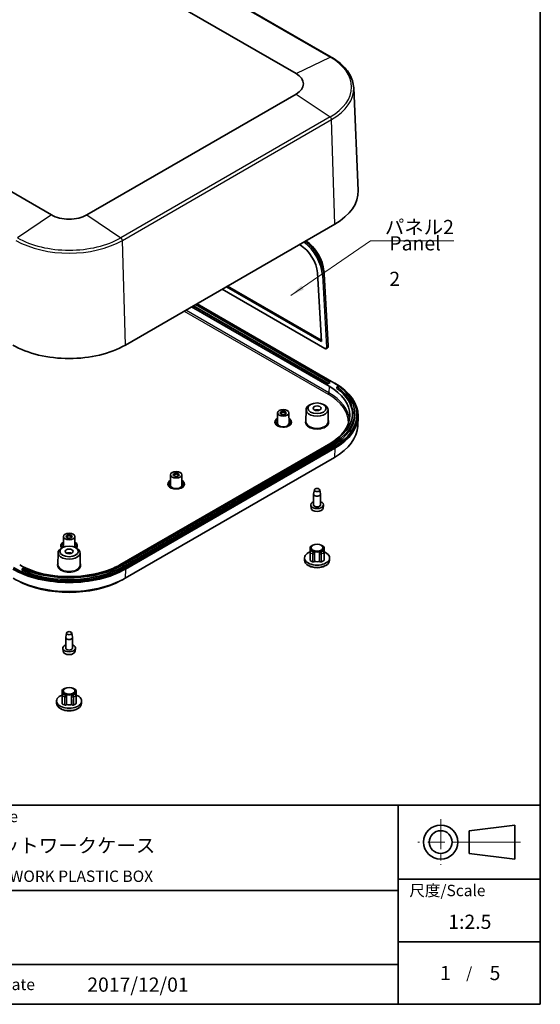
# Model space of a CAD drawing. Units: millimetres. Extents: x 36 to 5159, y 20 to 863.
# Drawn here: x 785 to 1014, y 20 to 452 of the extents above; entities that cross this region are included whole.
import ezdxf
from ezdxf.enums import TextEntityAlignment as Align

# ---------------------------------------------------------------- set-up
doc = ezdxf.new("R2010")
doc.units = ezdxf.units.MM
doc.header["$LTSCALE"] = 2.5
doc.linetypes.add('CHAIN', pattern=[0.3543, 0.2362, -0.0295, 0.0591, -0.0295])
for name, color, linetype, lineweight in [('Border (ISO)', 7, 'Continuous', 35), ('Hatch (ISO)', 1, 'Continuous', 18), ('Symbol (ISO)', 7, 'Continuous', 18), ('Title (ISO)', 7, 'Continuous', 35), ('Visible (ISO)', 7, 'Continuous', 35), ('Visible Narrow (ISO)', 7, 'Continuous', 25)]:
    doc.layers.add(name, color=color, linetype=linetype, lineweight=lineweight)
doc.styles.add('Note Text (TK)', font='txt')
doc.styles.add('文字スタイル67', font='arial.ttf')
doc.dimstyles.new('Default - Method 1b (TK)$7', dxfattribs={"dimscale": 2.5, "dimtxt": 2.5, "dimasz": 2.5, "dimexe": 1, "dimexo": 1.5, "dimgap": 1, "dimtad": 1, "dimtoh": 1, "dimrnd": 1e-08, "dimdsep": 46, "dimtxsty": 'Note Text (TK)', "dimcen": 0.09, "dimdle": 5, "dimclrd": 100, "dimclre": 100, "dimclrt": 7, "dimadec": 1, "dimazin": 1, "dimtfac": 1, "dimtmove": 0, "dimatfit": 3, "dimfxl": 1, "dimtolj": 1, "dimlwd": -1, "dimlwe": -1, "dimarcsym": 0})

# ---------------------------------------------------------------- blocks, each defined once
blk = doc.blocks.new('図面枠 tk図枠')
at = {"layer": 'Border (ISO)'}
for p in [(405.5, 289), (14.5, 8)]:
    blk.add_line(p, (405.5, 8), dxfattribs=at)
blk = doc.blocks.new('表題欄 tk表題欄')
at = {"layer": 'Hatch (ISO)'}
h = blk.add_hatch(color=256, dxfattribs=at)
edge = h.paths.add_edge_path(flags=0)
edge.add_arc((95.58, 236.3), 0.596, 270, 360)
edge.add_line((96.17, 236.3), (96.17, 239.71))
edge.add_arc((95.58, 239.71), 0.596, 0, 90)
edge.add_line((95.58, 240.31), (79.14, 240.31))
edge.add_arc((79.14, 239.71), 0.596, 90, 180)
edge.add_line((78.54, 239.71), (78.54, 236.3))
edge.add_arc((79.14, 236.3), 0.596, 180, 270)
edge.add_line((79.14, 235.7), (95.58, 235.7))
edge = h.paths.add_edge_path()
edge.add_line((77.84, 239.96), (77.84, 236.05))
edge.add_arc((78.54, 236.05), 0.702, 180, 270)
edge.add_line((78.54, 235.35), (96.17, 235.35))
edge.add_arc((96.17, 236.05), 0.702, 270, 360)
edge.add_line((96.87, 236.05), (96.87, 239.96))
edge.add_arc((96.17, 239.96), 0.702, 0, 90)
edge.add_line((96.17, 240.66), (78.54, 240.66))
edge.add_arc((78.54, 239.96), 0.702, 90, 180)
for points in [[(79.07, 239.15), (79.07, 238.66), (79.92, 238.66), (79.92, 236.66), (80.51, 236.66), (80.51, 238.66), (81.36, 238.66), (81.36, 239.15)], [(85.68, 236.66), (84.94, 237.89), (84.42, 237.32), (84.42, 236.66), (83.9, 236.66), (83.9, 239.15), (84.42, 239.15), (84.42, 238.1), (85.39, 239.15), (86.11, 239.15), (85.32, 238.3), (86.3, 236.66)], [(92.09, 239.15), (92.09, 236.66), (92.61, 236.66), (92.61, 237.66), (93.77, 237.66), (93.77, 236.66), (94.29, 236.66), (94.29, 239.15), (93.77, 239.15), (93.77, 238.15), (92.61, 238.15), (92.61, 239.15)], [(94.84, 239.15), (94.84, 236.66), (95.36, 236.66), (95.36, 239.15)]]:
    blk.add_hatch(color=256, dxfattribs=at).paths.add_polyline_path(points)
h = blk.add_hatch(color=256, dxfattribs=at)
h.paths.add_polyline_path([(82.59, 237.71), (81.95, 237.71), (82.27, 238.58)], flags=0)
h.paths.add_polyline_path([(82.78, 237.2), (81.76, 237.2), (81.57, 236.66), (80.95, 236.66), (81.86, 239.15), (82.68, 239.15), (83.59, 236.66), (82.98, 236.66)])
h = blk.add_hatch(color=256, dxfattribs=at)
h.paths.add_polyline_path([(87.53, 237.71), (88.16, 237.71), (87.85, 238.58)], flags=0)
h.paths.add_polyline_path([(87.14, 236.66), (87.34, 237.2), (88.35, 237.2), (88.55, 236.66), (89.17, 236.66), (88.25, 239.15), (87.44, 239.15), (86.52, 236.66)])
h = blk.add_hatch(color=256, dxfattribs=at)
edge = h.paths.add_edge_path()
edge.add_arc((90.52, 237.9), 1.27, 38.5505, 336.582)
edge.add_line((91.69, 237.4), (91.17, 237.62))
edge.add_ellipse((90.52, 237.9), major_axis=(0, -0.8), ratio=0.867347, start_angle=128.5505, end_angle=426.582, ccw=False)
edge.add_line((91.09, 238.36), (91.52, 238.7))
at = {"layer": 'Title (ISO)'}
for p, q in [((74.71, 244.05), (255.71, 244.05)), ((74.71, 209.05), (74.71, 244.05)), ((149.71, 244.05), (149.71, 209.05)), ((230.71, 244.05), (230.71, 209.05)), ((255.71, 244.05), (255.71, 209.05)), ((243.21, 239.55), (251.21, 240.55)), ((251.21, 234.55), (251.21, 240.55)), ((243.21, 239.55), (243.21, 235.55)), ((243.21, 235.55), (251.21, 234.55)), ((230.71, 231.05), (255.71, 231.05)), ((74.71, 229.05), (230.71, 229.05)), ((99.71, 229.05), (99.71, 209.05)), ((124.71, 229.05), (124.71, 209.05)), ((230.71, 220.05), (255.71, 220.05)), ((149.71, 216.05), (230.71, 216.05)), ((255.71, 209.05), (74.71, 209.05))]:
    blk.add_line(p, q, dxfattribs=at)
at = {"layer": 'Title (ISO)', "color": 4, "linetype": 'CHAIN', "lineweight": 18, "ltscale": 8.88956}
blk.add_line((238.21, 241.55), (238.21, 233.55), dxfattribs=at)
at = {"layer": 'Title (ISO)', "color": 4, "linetype": 'CHAIN', "lineweight": 18, "ltscale": 20.001633}
blk.add_line((252.21, 237.55), (234.21, 237.55), dxfattribs=at)
at = {"layer": 'Title (ISO)'}
for radius in [3, 2]:
    blk.add_circle((238.21, 237.55), radius, dxfattribs=at)
at = {"layer": 'Title (ISO)', "color": 1, "char_height": 2, "line_spacing_factor": 1.5, "style": 'Note Text (TK)'}
for s, insert, attachment_point in [('\\fＭＳ Ｐゴシック|b0|i0;\\H2.0000;品名/Title', (151.71, 242.05), 4), ('\\fＭＳ Ｐゴシック|b0|i0;\\H2.0000;尺度/Scale', (232.71, 229.05), 4), ('\\fＭＳ Ｐゴシック|b0|i0;\\H2.0000;検図/Checked', (112.21, 227.05), 5), ('\\fＭＳ Ｐゴシック|b0|i0;\\H2.0000;製図/Created', (137.21, 227.05), 5), ('\\fＭＳ Ｐゴシック|b0|i0;\\H2.0000;承認/Approved', (87.21, 227.05), 5), ('\\fＭＳ Ｐゴシック|b0|i0;\\H2.0000;作成日/Date', (151.71, 212.55), 4)]:
    blk.add_mtext(s, dxfattribs=dict(at, insert=insert, attachment_point=attachment_point))
at = {"layer": 'Title (ISO)', "color": 7, "line_spacing_factor": 1.5, "style": 'Note Text (TK)'}
for s, insert, char_height, attachment_point in [('株式会社タカチ電機工業', (99.87, 238.05), 2.5, 4), ('\\fArial|b0|i0;\\H1.4986;TAKACHI ELECTRONICS ENCLOSURE CO., LTD.', (99.87, 232.05), 1.4986, 4), ('\\fＭＳ Ｐゴシック|b0|i0;\\H2.0000;/', (243.21, 214.55), 2, 5)]:
    blk.add_mtext(s, dxfattribs=dict(at, insert=insert, char_height=char_height, attachment_point=attachment_point))
at = {"layer": 'Title (ISO)', "color": 7}
for tag, p, height, style in [('<品名>_001', (157.37, 235.7), 2.5, 'Note Text (TK)'), ('<Title>_001', (157.28, 230.55), 2, '文字スタイル67'), ('<尺度>_001', (239.54, 222.3), 2.5, 'Note Text (TK)'), ('<ページ_No.>_001', (238.1, 213.3), 2.5, 'Note Text (TK)'), ('<総ページ数>_001', (246.8, 213.3), 2.5, 'Note Text (TK)'), ('作成日_001', (176.12, 211.26), 2.5, 'Note Text (TK)')]:
    blk.add_attdef(tag, p, '', height=height, dxfattribs=dict(at, style=style))
at = {"layer": 'Title (ISO)', "color": 7, "style": 'Note Text (TK)'}
blk.add_attdef('<承認>', text='', height=2.5, dxfattribs=at).set_placement((87.21, 217.05), align=Align.MIDDLE_CENTER)

msp = doc.modelspace()

# ---------------------------------------------------------------- linework, layer by layer
at = {"layer": 'Visible (ISO)'}
for p, q in [((921.9044, 436.0083), (773.412, 521.7404)), ((757.9959, 514.4862), (906.4884, 428.754)), ((799.0441, 366.721), (650.5516, 452.4532)), ((906.4884, 419.7933), (814.5645, 366.721)), ((931.7865, 422.5501), (933.7175, 377.4158)), ((923.4769, 362.6282), (831.553, 309.5559)), ((907.9301, 353.6522), (908.3615, 353.4032)), ((918.6999, 341.5488), (918.6726, 342.0242)), ((915.8509, 341.2594), (917.5849, 311.0654)), ((918.7814, 340.4075), (920.5783, 309.1169)), ((920.5783, 309.3661), (918.7816, 340.6533)), ((874.042, 334.0869), (919.119, 308.0617)), ((917.5849, 311.0654), (875.8762, 335.1459)), ((876.4048, 335.4511), (917.5486, 311.6967)), ((860.6151, 326.3349), (921.002, 291.4705)), ((920.401, 292.634), (861.3222, 326.7432)), ((920.5888, 292.6608), (861.4394, 326.8108)), ((862.3122, 327.3147), (921.4616, 293.1647)), ((923.1233, 293.0218), (863.0193, 327.723)), ((919.7975, 308.0069), (920.3351, 308.339)), ((920.5832, 309.1833), (920.5783, 309.3661)), ((920.5783, 309.3661), (920.5783, 309.1169)), ((920.5783, 309.1169), (920.5829, 308.9462)), ((921.4616, 293.1647), (920.5424, 292.634)), ((923.1233, 293.0218), (923.4769, 292.8177)), ((924.4341, 290.5126), (924.4459, 290.9276)), ((925.1609, 291.5024), (924.5406, 291.1443)), ((910.8446, 281.1522), (910.811, 275.9254)), ((912.85, 283.4571), (912.2844, 283.1339)), ((918.5474, 283.4571), (919.113, 283.1339)), ((920.5529, 281.1522), (920.5864, 275.9254)), ((898.3495, 279.7591), (898.3207, 275.2663)), ((903.3495, 279.7591), (903.3783, 275.2663)), ((932.2081, 279.9924), (932.2256, 279.176)), ((933.2282, 278.529), (933.2282, 278.9373)), ((933.5429, 273.9493), (933.7175, 278.0301)), ((921.002, 266.0775), (829.0781, 213.0052)), ((921.7922, 266.4378), (829.8683, 213.3655)), ((830.48, 213.0123), (922.4039, 266.0846)), ((922.4162, 265.261), (830.4924, 212.1887)), ((831.1995, 211.7804), (923.1233, 264.8527)), ((923.1233, 264.4445), (831.1995, 211.3722)), ((923.4769, 264.2403), (831.553, 211.1681)), ((923.3534, 260.2284), (831.4295, 207.1561)), ((851.3269, 252.6106), (851.2981, 248.1178)), ((856.3269, 252.6106), (856.3557, 248.1178)), ((914.1987, 239.3372), (914.1987, 243.9912)), ((914.5451, 245.9392), (914.2069, 244.0818)), ((916.8524, 245.9392), (917.1905, 244.0818)), ((917.1987, 239.3372), (917.1987, 243.9912)), ((913.0469, 237.9068), (912.9041, 239.2372)), ((918.3505, 237.9068), (918.4934, 239.2372)), ((804.3043, 225.4621), (804.2755, 220.9693)), ((809.3043, 225.4621), (809.3331, 220.9693)), ((803.9556, 220.5869), (803.39, 220.2637)), ((809.6529, 220.5869), (810.2186, 220.2637)), ((912.6344, 220.6275), (912.6127, 217.0377)), ((913.8902, 221.613), (913.6781, 221.4918)), ((917.5072, 221.613), (917.7194, 221.4918)), ((918.763, 220.6275), (918.7847, 217.0377)), ((801.9501, 218.282), (801.9166, 213.0552)), ((811.6584, 218.282), (811.6919, 213.0552)), ((912.6344, 218.699), (912.6127, 215.0988)), ((912.826, 220.319), (912.8183, 219.1276)), ((913.142, 219.2902), (913.0949, 219.2789)), ((914.5978, 218.1251), (914.5889, 214.5202)), ((916.8085, 214.5202), (916.7997, 218.1251)), ((918.2554, 219.2902), (918.3026, 219.2789)), ((918.5715, 220.319), (918.5791, 219.1276)), ((918.763, 218.699), (918.7847, 215.0988)), ((910.2218, 214.9665), (910.1991, 216.0279)), ((912.2484, 212.5332), (911.8951, 212.7301)), ((914.5889, 214.5202), (914.5739, 214.4992)), ((916.8236, 214.4992), (916.8085, 214.5202)), ((919.1491, 212.5332), (919.5023, 212.7301)), ((921.1756, 214.9665), (921.1983, 216.0279)), ((786.1141, 210.6535), (786.1275, 211.0694)), ((786.8682, 211.6591), (786.2479, 211.301)), ((829.4651, 206.0832), (830.5223, 206.651)), ((805.6506, 183.0689), (805.3125, 181.2115)), ((807.9579, 183.0689), (808.2961, 181.2115)), ((805.3043, 176.467), (805.3043, 181.121)), ((808.3043, 176.467), (808.3043, 181.121)), ((804.1525, 175.0365), (804.0096, 176.367)), ((809.4561, 175.0365), (809.5989, 176.367)), ((803.74, 157.7573), (803.7182, 154.1675)), ((803.74, 155.8287), (803.7182, 152.2285)), ((803.9315, 157.4487), (803.9239, 156.2574)), ((804.2476, 156.4199), (804.2004, 156.4087)), ((804.9958, 158.7427), (804.7836, 158.6216)), ((808.6128, 158.7427), (808.8249, 158.6216)), ((809.361, 156.4199), (809.4081, 156.4087)), ((809.677, 157.4487), (809.6847, 156.2574)), ((809.8686, 157.7573), (809.8903, 154.1675)), ((809.8686, 155.8287), (809.8903, 152.2285)), ((801.3274, 152.0963), (801.3047, 153.1576)), ((805.6945, 151.6499), (805.6794, 151.6289)), ((805.7033, 155.2548), (805.6945, 151.6499)), ((807.9141, 151.6499), (807.9052, 155.2548)), ((807.9291, 151.6289), (807.9141, 151.6499)), ((812.2812, 152.0963), (812.3039, 153.1576)), ((803.3539, 149.663), (803.0006, 149.8598)), ((810.2546, 149.663), (810.6079, 149.8598))]:
    msp.add_line(p, q, dxfattribs=at)
for centre, start, end in [((913.2344, 220.6239), 130.426391, 179.652932), ((914.0285, 221.0824), 90.789515, 111.370408), ((917.3689, 221.0824), 68.629592, 89.210485), ((918.163, 220.6239), 0.347068, 49.573609), ((913.2344, 218.6954), 103.449476, 179.653935), ((918.163, 218.6954), 0.346065, 76.550524), ((804.34, 157.7537), 130.426391, 179.652932), ((804.34, 155.8251), 103.449476, 179.653935), ((805.1341, 158.2122), 90.789515, 111.370408), ((808.4745, 158.2122), 68.629592, 89.210485), ((809.2686, 155.8251), 0.346065, 76.550524), ((809.2686, 157.7537), 0.347068, 49.573609)]:
    msp.add_arc(centre, 0.6, start, end, dxfattribs=at)
for centre, major_axis, ratio, start_param, end_param in [((898.7282, 424.2737), (10.9746, 0), 0.57735027, 5.49778714, 7.06858347), ((898.7282, 376.9169), (35, 0), 0.57735027, 5.49778714, 6.30788053), ((806.8043, 371.2014), (-10.9746, 0), 0.57735027, 0.78539816, 2.35619449), ((909.2505, 345.578), (7.0944, -11.4856), 0.55684933, 0.79978499, 2.1571485), ((909.4625, 345.709), (-6.9367, 11.2304), 0.55684933, 3.94137765, 5.31378408), ((910.5932, 346.4074), (-6.014, 9.7365), 0.55684933, 3.94137765, 5.42306734), ((908.6145, 345.1852), (5.3865, -8.7206), 0.55684933, 0.79978499, 2.33933993), ((806.8043, 323.8446), (-35, 0), 0.57735027, 0.78539816, 2.35619449), ((920.4717, 292.6748), (0.1, 0), 0.57752615, 3.92714311, 5.49763485), ((899.011, 278.774), (31.1, 0), 0.57735027, 5.49778714, 7.06858347), ((898.7282, 279.7538), (32.6175, 0), 0.57735027, 5.49778714, 6.92990656), ((898.7282, 279.7538), (33.4825, 0), 0.57735027, 5.49778714, 6.93351181), ((898.7282, 278.9373), (34.5, 0), 0.57735027, 5.49778714, 7.06858347), ((898.7282, 278.529), (35, 0), 0.57735027, 5.49778714, 7.06858347), ((898.7282, 278.9373), (32.6, 0), 0.57735027, 0.00934463, 0.6623888), ((915.6987, 281.1418), (-4.8542, 0), 0.57735027, 5.49252352, 10.21543974), ((915.6987, 280.162), (1.75, 0), 0.57735027, 0.94095679, 2.20063586), ((900.8495, 279.5088), (-1, 0), 0.57735027, 2.49678995, 6.92798801), ((898.7282, 278.9373), (33.5, 0), 0.57735027, 5.49778714, 6.29552822), ((898.7282, 278.529), (34.5, 0), 0.57735027, 5.49778714, 6.28318531), ((900.8495, 274.8548), (-3.0288, 0), 0.57735027, 5.69823931, 6.54474161), ((900.8495, 274.8548), (3.0288, 0), 0.57735027, 6.02162901, 6.86813131), ((898.7282, 274.4458), (34.8254, 0), 0.57735027, 5.49778714, 6.25849008), ((853.8269, 252.3603), (-1, 0), 0.57735027, 2.49678995, 6.92798801), ((853.8269, 247.7063), (-3.0288, 0), 0.57735027, 5.69823931, 6.54474161), ((853.8269, 247.7063), (3.0288, 0), 0.57735027, 6.02162901, 6.86813131), ((915.6987, 243.9912), (-1.5, 0), 0.57735027, 6.17846518, 9.52949808), ((915.6987, 239.3372), (-2.8, 0), 0.57735027, 5.27774241, 10.43022086), ((915.6987, 238.0017), (-2.6569, 0), 0.57735027, 0.06190336, 3.0796893), ((915.6987, 239.3372), (-1.5, 0), 0.57735027, 0, 3.14159265), ((806.8043, 225.2118), (-1, 0), 0.57735027, 2.49678995, 6.92798801), ((806.8043, 220.5578), (-3.0288, 0), 0.57735027, 5.69823931, 6.32456479), ((806.8043, 220.5578), (3.0288, 0), 0.57735027, 6.24180582, 6.86813131), ((915.6987, 220.3128), (-2.8728, 0), 0.57735027, 5.49252352, 10.21543974), ((806.8043, 218.2716), (-4.8542, 0), 0.57735027, 5.49252352, 10.21543974), ((806.8043, 217.2918), (1.75, 0), 0.57735027, 0.94095679, 2.20063586), ((915.6987, 216.067), (5.5, 0), 0.57735027, 2.16429637, 7.2604816), ((915.6987, 220.1495), (2.8738, 0), 0.57735027, 3.74462042, 4.10936121), ((915.6987, 220.1495), (2.8738, 0), 0.57735027, 5.31541675, 5.68015754), ((807.0871, 225.7017), (-31.1, 0), 0.57735027, 0.78539816, 1.23236441), ((806.8043, 225.865), (-33.5, 0), 0.57735027, 0.90508671, 2.35619449), ((806.8043, 226.6815), (33.4825, 0), 0.57735027, 4.06206248, 5.49778714), ((806.8043, 226.6815), (-32.6175, 0), 0.57735027, 0.92407507, 2.35619449), ((807.0871, 225.7017), (-31.1, 0), 0.57735027, 2.2395256, 2.35619449), ((915.6987, 215.0055), (5.4773, 0), 0.57735027, 3.15393556, 6.2708424), ((915.6987, 214.5974), (4.9686, 0), 0.57735027, 3.94475696, 5.480021), ((915.6987, 216.067), (-3.6, 0), 0.57735027, 0.59405644, 0.97673988), ((915.6987, 216.067), (-2.9, 0), 0.57735027, 1.17809725, 1.96349541), ((915.6987, 216.067), (-3.6, 0), 0.57735027, 2.16485277, 2.54753621), ((806.8043, 225.4568), (-35, 0), 0.57735027, 0.78539816, 2.35619449), ((806.8043, 225.865), (34.5, 0), 0.57735027, 3.92699082, 5.49778714), ((806.8043, 225.4568), (-34.5, 0), 0.57735027, 0.78539816, 2.35619449), ((806.8043, 221.3735), (-34.8254, 0), 0.57735027, 0.78539816, 2.35619449), ((806.8043, 220.1495), (33.273, 0), 0.57735027, 3.96318393, 5.46159403), ((806.8043, 176.467), (-2.8, 0), 0.57735027, 5.27774241, 10.43022086), ((806.8043, 181.121), (-1.5, 0), 0.57735027, 6.17846518, 9.52949808), ((806.8043, 175.1314), (-2.6569, 0), 0.57735027, 0.06190336, 3.0796893), ((806.8043, 176.467), (-1.5, 0), 0.57735027, 0, 3.14159265), ((806.8043, 153.1968), (5.5, 0), 0.57735027, 2.16429637, 7.2604816), ((806.8043, 157.4426), (-2.8728, 0), 0.57735027, 5.49252352, 10.21543974), ((806.8043, 157.2793), (2.8738, 0), 0.57735027, 3.74462042, 4.10936121), ((806.8043, 157.2793), (2.8738, 0), 0.57735027, 5.31541675, 5.68015754), ((806.8043, 152.1353), (5.4773, 0), 0.57735027, 3.15393556, 6.2708424), ((806.8043, 153.1968), (-3.6, 0), 0.57735027, 0.59405644, 0.97673988), ((806.8043, 153.1968), (-2.9, 0), 0.57735027, 1.17809725, 1.96349541), ((806.8043, 153.1968), (-3.6, 0), 0.57735027, 2.16485277, 2.54753621), ((806.8043, 151.7271), (4.9686, 0), 0.57735027, 3.94475696, 5.480021)]:
    msp.add_ellipse(centre, major_axis=major_axis, ratio=ratio, start_param=start_param, end_param=end_param, dxfattribs=at)
for centre, major_axis in [((900.8495, 279.7538), (2.5, 0)), ((915.6987, 281.795), (4.05, 0)), ((915.6987, 281.795), (1.75, 0)), ((900.8495, 279.7538), (1.3, 0)), ((853.8269, 252.6053), (2.5, 0)), ((853.8269, 252.6053), (1.3, 0)), ((915.6987, 245.8692), (-1.16, 0)), ((806.8043, 225.4568), (2.5, 0)), ((806.8043, 225.4568), (1.3, 0)), ((806.8043, 218.9248), (4.05, 0)), ((915.6987, 220.5578), (-2.5712, 0)), ((806.8043, 218.9248), (1.75, 0)), ((806.8043, 182.9989), (-1.16, 0)), ((806.8043, 157.6875), (-2.5712, 0))]:
    msp.add_ellipse(centre, major_axis=major_axis, ratio=0.57735027, dxfattribs=at)
for points, knots in [([(931.7865, 422.5501), (931.7426, 423.5764), (931.563, 424.5996), (930.9419, 426.6063), (930.5007, 427.5897), (929.3759, 429.492), (928.6923, 430.411), (927.1046, 432.167), (926.2004, 433.0041), (924.1943, 434.5818), (923.0925, 435.3224), (921.9044, 436.0083)], [0.810093386, 0.810093386, 0.810093386, 0.810093386, 0.962233974, 0.962233974, 1.114374563, 1.114374563, 1.266515151, 1.266515151, 1.418655739, 1.418655739, 1.570796327, 1.570796327, 1.570796327, 1.570796327]), ([(919.7975, 308.0069), (919.7602, 307.9838), (919.7195, 307.9662), (919.6342, 307.9426), (919.5895, 307.9365), (919.498, 307.9351), (919.4513, 307.9398), (919.357, 307.9589), (919.3094, 307.9733), (919.214, 308.0111), (919.1663, 308.0344), (919.119, 308.0617)], [3.910136253, 3.910136253, 3.910136253, 3.910136253, 4.070586798, 4.070586798, 4.231037344, 4.231037344, 4.391487889, 4.391487889, 4.551938435, 4.551938435, 4.71238898, 4.71238898, 4.71238898, 4.71238898]), ([(920.5831, 308.9375), (920.5876, 308.7667), (920.5555, 308.6155), (920.4506, 308.4339), (920.3992, 308.3793), (920.3381, 308.3408), (920.3371, 308.3402), (920.3361, 308.3396), (920.3351, 308.339)], [-1.593663931, -1.593663931, -1.593663931, -1.593663931, -1.099287468, -1.099287468, -0.80101886, -0.80101886, -0.80101886, -0.796264262, -0.796264262, -0.796264262, -0.796264262]), ([(920.5829, 308.9462), (920.5829, 308.9447), (920.5829, 308.9433), (920.583, 308.9404), (920.5831, 308.9389), (920.5831, 308.9375)], [-1.60203772041, -1.60203772041, -1.60203772041, -1.60203772041, -1.59785082553, -1.59785082553, -1.59366393065, -1.59366393065, -1.59366393065, -1.59366393065]), ([(920.5833, 309.1767), (920.5833, 309.1778), (920.5833, 309.1789), (920.5833, 309.1811), (920.5832, 309.1822), (920.5832, 309.1833)], [1.59366393065, 1.59366393065, 1.59366393065, 1.59366393065, 1.59785082553, 1.59785082553, 1.60203772041, 1.60203772041, 1.60203772041, 1.60203772041]), ([(924.4459, 290.9276), (924.4473, 290.977), (924.456, 291.0239), (924.4887, 291.1002), (924.5132, 291.1286), (924.5692, 291.1606), (924.6044, 291.1662), (924.6804, 291.1509), (924.7211, 291.1302), (924.759, 291.1012)], [0.3036048904, 0.3036048904, 0.3036048904, 0.3036048904, 0.3217011609, 0.3217011609, 0.3405608911, 0.3405608911, 0.3595213041, 0.3595213041, 0.3783599241, 0.3783599241, 0.3783599241, 0.3783599241]), ([(925.3764, 291.4578), (925.3762, 291.4579), (925.376, 291.4581), (925.3374, 291.4873), (925.2964, 291.508), (925.2216, 291.5231), (925.1877, 291.5179), (925.1609, 291.5024)], [0.0755371879, 0.0755371879, 0.0755371879, 0.0755371879, 0.0756557136, 0.0756557136, 0.0946667476, 0.0946667476, 0.1134863734, 0.1134863734, 0.1134863734, 0.1134863734]), ([(904.3495, 275.4263), (904.3495, 275.2092), (904.2775, 274.9885), (903.9915, 274.5856), (903.8034, 274.406), (903.334, 274.091), (903.0583, 273.9542), (902.4394, 273.7328), (902.096, 273.6485), (901.3755, 273.5434), (900.9983, 273.5231), (900.251, 273.5498), (899.881, 273.597), (899.1892, 273.7528), (898.8672, 273.8612), (898.3058, 274.1237), (898.0659, 274.2774), (897.6869, 274.6084), (897.5488, 274.7851), (897.3858, 275.1171), (897.3495, 275.2721), (897.3495, 275.4263)], [5.49778714, 5.49778714, 5.49778714, 5.49778714, 5.88682113, 5.88682113, 6.20832414, 6.20832414, 6.51396783, 6.51396783, 6.82109418, 6.82109418, 7.13051998, 7.13051998, 7.44053286, 7.44053286, 7.74919054, 7.74919054, 8.05524505, 8.05524505, 8.36304425, 8.36304425, 8.6393798, 8.6393798, 8.6393798, 8.6393798]), ([(857.3269, 248.2778), (857.3269, 248.0607), (857.2549, 247.8399), (856.9689, 247.4371), (856.7808, 247.2574), (856.3114, 246.9425), (856.0357, 246.8057), (855.4168, 246.5843), (855.0734, 246.5), (854.3529, 246.3949), (853.9757, 246.3746), (853.2284, 246.4013), (852.8584, 246.4485), (852.1666, 246.6043), (851.8446, 246.7127), (851.2832, 246.9752), (851.0433, 247.1289), (850.6642, 247.4599), (850.5262, 247.6366), (850.3632, 247.9686), (850.3269, 248.1236), (850.3269, 248.2778)], [5.49778714, 5.49778714, 5.49778714, 5.49778714, 5.88682113, 5.88682113, 6.20832414, 6.20832414, 6.51396783, 6.51396783, 6.82109418, 6.82109418, 7.13051998, 7.13051998, 7.44053286, 7.44053286, 7.74919054, 7.74919054, 8.05524505, 8.05524505, 8.36304425, 8.36304425, 8.6393798, 8.6393798, 8.6393798, 8.6393798]), ([(803.5995, 220.3834), (803.524, 220.4759), (803.4636, 220.5697), (803.3406, 220.82), (803.3043, 220.9751), (803.3043, 221.1293)], [8.198794689, 8.198794689, 8.198794689, 8.198794689, 8.36304425, 8.36304425, 8.639379797, 8.639379797, 8.639379797, 8.639379797]), ([(810.3043, 221.1293), (810.3043, 220.9122), (810.2323, 220.6914), (810.055, 220.4416), (810.0327, 220.4125), (810.009, 220.3834)], [5.497787144, 5.497787144, 5.497787144, 5.497787144, 5.886821131, 5.886821131, 5.938372252, 5.938372252, 5.938372252, 5.938372252]), ([(912.8453, 221.0807), (912.8999, 221.1271), (912.9567, 221.1717), (913.0744, 221.2572), (913.1353, 221.2981), (913.2609, 221.3764), (913.3256, 221.4137), (913.4584, 221.4848), (913.5265, 221.5185), (913.6659, 221.5825), (913.7372, 221.6127), (913.8099, 221.6411)], [2.951832023, 2.951832023, 2.951832023, 2.951832023, 3.027736275, 3.027736275, 3.103640528, 3.103640528, 3.17954478, 3.17954478, 3.255449032, 3.255449032, 3.331353284, 3.331353284, 3.331353284, 3.331353284]), ([(917.5875, 221.6411), (917.6602, 221.6127), (917.7315, 221.5825), (917.8709, 221.5185), (917.939, 221.4848), (918.0718, 221.4137), (918.1365, 221.3764), (918.2621, 221.2981), (918.323, 221.2572), (918.4408, 221.1717), (918.4976, 221.1271), (918.5521, 221.0807)], [4.52262835, 4.52262835, 4.52262835, 4.52262835, 4.598532602, 4.598532602, 4.674436854, 4.674436854, 4.750341106, 4.750341106, 4.826245359, 4.826245359, 4.902149611, 4.902149611, 4.902149611, 4.902149611]), ([(912.624, 216.9696), (912.6169, 216.9905), (912.6131, 217.0117), (912.6127, 217.0347), (912.6127, 217.0362), (912.6127, 217.0377)], [0.0592101081, 0.0592101081, 0.0592101081, 0.0592101081, 0.070317245, 0.070317245, 0.0711174791, 0.0711174791, 0.0711174791, 0.0711174791]), ([(913.1421, 219.29), (913.1611, 219.2945), (913.1831, 219.293), (913.245, 219.2725), (913.2883, 219.2449), (913.3315, 219.2087), (913.3316, 219.2086), (913.3318, 219.2085)], [0.236747136, 0.236747136, 0.236747136, 0.236747136, 0.2517227227, 0.2517227227, 0.274523971, 0.274523971, 0.274590953, 0.274590953, 0.274590953, 0.274590953]), ([(914.0689, 218.783), (914.069, 218.7829), (914.0692, 218.7828), (914.132, 218.7578), (914.2007, 218.7207), (914.3299, 218.6277), (914.3903, 218.5717), (914.4863, 218.457), (914.5283, 218.3909), (914.5841, 218.2558), (914.5979, 218.1867), (914.5978, 218.1251)], [-0.0908483138, -0.0908483138, -0.0908483138, -0.0908483138, -0.0907813318, -0.0907813318, -0.0679800836, -0.0679800836, -0.0451788354, -0.0451788354, -0.0225894177, -0.0225894177, 0, 0, 0, 0]), ([(916.7997, 218.1251), (916.7995, 218.1867), (916.8133, 218.2558), (916.8691, 218.3909), (916.9111, 218.457), (917.0071, 218.5717), (917.0675, 218.6277), (917.1967, 218.7207), (917.2654, 218.7578), (917.3282, 218.7828), (917.3284, 218.7829), (917.3286, 218.783)], [0.1837426391, 0.1837426391, 0.1837426391, 0.1837426391, 0.2063320568, 0.2063320568, 0.2289214745, 0.2289214745, 0.2517227227, 0.2517227227, 0.274523971, 0.274523971, 0.274590953, 0.274590953, 0.274590953, 0.274590953]), ([(918.0657, 219.2085), (918.0658, 219.2086), (918.0659, 219.2087), (918.1091, 219.2449), (918.1524, 219.2725), (918.2143, 219.293), (918.2364, 219.2945), (918.2554, 219.29)], [-0.0908483138, -0.0908483138, -0.0908483138, -0.0908483138, -0.0907813318, -0.0907813318, -0.0679800836, -0.0679800836, -0.0530044969, -0.0530044969, -0.0530044969, -0.0530044969]), ([(918.7847, 217.0377), (918.7849, 217.016), (918.7815, 216.9943), (918.7742, 216.9718), (918.7738, 216.9707), (918.7734, 216.9696)], [0.0355453428, 0.0355453428, 0.0355453428, 0.0355453428, 0.0468767732, 0.0468767732, 0.0474536944, 0.0474536944, 0.0474536944, 0.0474536944]), ([(912.7155, 214.9037), (912.6718, 214.9411), (912.6411, 214.983), (912.6167, 215.0508), (912.6125, 215.0748), (912.6127, 215.0988)], [0, 0, 0, 0, 0.0234383664, 0.0234383664, 0.0359662442, 0.0359662442, 0.0359662442, 0.0359662442]), ([(914.5739, 214.4992), (914.544, 214.4575), (914.5003, 214.4196), (914.3901, 214.3556), (914.3248, 214.3301), (914.1808, 214.295), (914.1036, 214.2858), (913.9649, 214.285), (913.9047, 214.2899), (913.7888, 214.3101), (913.7338, 214.3251), (913.6837, 214.3447)], [0, 0, 0, 0, 0.023439312, 0.023439312, 0.046878451, 0.046878451, 0.070317245, 0.070317245, 0.088468206, 0.088468206, 0.106619157, 0.106619157, 0.106619157, 0.106619157]), ([(917.7137, 214.3447), (917.649, 214.3194), (917.5763, 214.3017), (917.4233, 214.2834), (917.3445, 214.2829), (917.1909, 214.2995), (917.1176, 214.3164), (917.0012, 214.3599), (916.9557, 214.3832), (916.8782, 214.4368), (916.8467, 214.4669), (916.8236, 214.4992)], [0, 0, 0, 0, 0.023438366, 0.023438366, 0.046876773, 0.046876773, 0.070315463, 0.070315463, 0.08846726, 0.08846726, 0.106619101, 0.106619101, 0.106619101, 0.106619101]), ([(918.7847, 215.0988), (918.785, 215.0646), (918.7764, 215.0306), (918.7419, 214.9644), (918.7158, 214.9326), (918.682, 214.9037)], [0.0706983956, 0.0706983956, 0.0706983956, 0.0706983956, 0.0884682055, 0.0884682055, 0.106619157, 0.106619157, 0.106619157, 0.106619157]), ([(786.1275, 211.0694), (786.129, 211.1183), (786.1397, 211.1659), (786.1803, 211.247), (786.2113, 211.2795), (786.2828, 211.3213), (786.3281, 211.3332), (786.4272, 211.3318), (786.481, 211.3185), (786.5318, 211.2964), (786.5321, 211.2962), (786.5324, 211.2961)], [0.1523906149, 0.1523906149, 0.1523906149, 0.1523906149, 0.1702513269, 0.1702513269, 0.1890860676, 0.1890860676, 0.2080971017, 0.2080971017, 0.2271081358, 0.2271081358, 0.2272266615, 0.2272266615, 0.2272266615, 0.2272266615]), ([(787.1499, 211.6526), (787.0997, 211.6745), (787.0465, 211.6879), (786.9485, 211.6905), (786.9039, 211.6795), (786.8686, 211.6593), (786.8684, 211.6592), (786.8682, 211.6591)], [0.2273229372, 0.2273229372, 0.2273229372, 0.2273229372, 0.2461615572, 0.2461615572, 0.2651219702, 0.2651219702, 0.2652362591, 0.2652362591, 0.2652362591, 0.2652362591]), ([(803.9509, 158.2104), (804.0054, 158.2569), (804.0622, 158.3015), (804.1799, 158.387), (804.2409, 158.4279), (804.3665, 158.5061), (804.4311, 158.5435), (804.564, 158.6145), (804.6321, 158.6483), (804.7715, 158.7122), (804.8428, 158.7425), (804.9155, 158.7709)], [2.951832023, 2.951832023, 2.951832023, 2.951832023, 3.027736275, 3.027736275, 3.103640528, 3.103640528, 3.17954478, 3.17954478, 3.255449032, 3.255449032, 3.331353284, 3.331353284, 3.331353284, 3.331353284]), ([(804.2476, 156.4198), (804.2666, 156.4243), (804.2887, 156.4227), (804.3506, 156.4023), (804.3939, 156.3747), (804.4371, 156.3385), (804.4372, 156.3384), (804.4373, 156.3383)], [0.236747136, 0.236747136, 0.236747136, 0.236747136, 0.2517227227, 0.2517227227, 0.274523971, 0.274523971, 0.274590953, 0.274590953, 0.274590953, 0.274590953]), ([(805.1744, 155.9127), (805.1746, 155.9127), (805.1748, 155.9126), (805.2376, 155.8876), (805.3062, 155.8505), (805.4354, 155.7575), (805.4959, 155.7014), (805.5919, 155.5867), (805.6338, 155.5206), (805.6897, 155.3856), (805.7035, 155.3165), (805.7033, 155.2548)], [-0.0908483138, -0.0908483138, -0.0908483138, -0.0908483138, -0.0907813318, -0.0907813318, -0.0679800836, -0.0679800836, -0.0451788354, -0.0451788354, -0.0225894177, -0.0225894177, 0, 0, 0, 0]), ([(807.9052, 155.2548), (807.9051, 155.3165), (807.9189, 155.3856), (807.9747, 155.5206), (808.0167, 155.5867), (808.1126, 155.7014), (808.1731, 155.7575), (808.3023, 155.8505), (808.371, 155.8876), (808.4338, 155.9126), (808.4339, 155.9127), (808.4341, 155.9127)], [0.1837426391, 0.1837426391, 0.1837426391, 0.1837426391, 0.2063320568, 0.2063320568, 0.2289214745, 0.2289214745, 0.2517227227, 0.2517227227, 0.274523971, 0.274523971, 0.274590953, 0.274590953, 0.274590953, 0.274590953]), ([(808.6931, 158.7709), (808.7658, 158.7425), (808.837, 158.7122), (808.9764, 158.6483), (809.0446, 158.6145), (809.1774, 158.5435), (809.2421, 158.5061), (809.3677, 158.4279), (809.4286, 158.387), (809.5463, 158.3015), (809.6031, 158.2569), (809.6577, 158.2104)], [4.52262835, 4.52262835, 4.52262835, 4.52262835, 4.598532602, 4.598532602, 4.674436854, 4.674436854, 4.750341106, 4.750341106, 4.826245359, 4.826245359, 4.902149611, 4.902149611, 4.902149611, 4.902149611]), ([(809.1712, 156.3383), (809.1713, 156.3384), (809.1715, 156.3385), (809.2147, 156.3747), (809.258, 156.4023), (809.3199, 156.4227), (809.3419, 156.4243), (809.3609, 156.4198)], [-0.0908483138, -0.0908483138, -0.0908483138, -0.0908483138, -0.0907813318, -0.0907813318, -0.0679800836, -0.0679800836, -0.0530044969, -0.0530044969, -0.0530044969, -0.0530044969]), ([(803.821, 152.0334), (803.7773, 152.0708), (803.7466, 152.1128), (803.7223, 152.1805), (803.7181, 152.2045), (803.7182, 152.2285)], [0, 0, 0, 0, 0.0234383664, 0.0234383664, 0.0359662442, 0.0359662442, 0.0359662442, 0.0359662442]), ([(803.7295, 154.0994), (803.7224, 154.1202), (803.7186, 154.1415), (803.7182, 154.1644), (803.7182, 154.166), (803.7182, 154.1675)], [0.0592101081, 0.0592101081, 0.0592101081, 0.0592101081, 0.070317245, 0.070317245, 0.0711174791, 0.0711174791, 0.0711174791, 0.0711174791]), ([(805.6794, 151.6289), (805.6495, 151.5873), (805.6058, 151.5494), (805.4957, 151.4854), (805.4303, 151.4599), (805.2863, 151.4248), (805.2091, 151.4155), (805.0705, 151.4148), (805.0102, 151.4197), (804.8944, 151.4398), (804.8394, 151.4549), (804.7893, 151.4744)], [0, 0, 0, 0, 0.023439312, 0.023439312, 0.046878451, 0.046878451, 0.070317245, 0.070317245, 0.088468206, 0.088468206, 0.106619157, 0.106619157, 0.106619157, 0.106619157]), ([(808.8193, 151.4744), (808.7545, 151.4492), (808.6819, 151.4315), (808.5289, 151.4131), (808.45, 151.4127), (808.2964, 151.4293), (808.2232, 151.4461), (808.1068, 151.4896), (808.0612, 151.5129), (807.9838, 151.5666), (807.9523, 151.5967), (807.9291, 151.6289)], [0, 0, 0, 0, 0.023438366, 0.023438366, 0.046876773, 0.046876773, 0.070315463, 0.070315463, 0.08846726, 0.08846726, 0.106619101, 0.106619101, 0.106619101, 0.106619101]), ([(809.8903, 152.2285), (809.8905, 152.1943), (809.8819, 152.1603), (809.8475, 152.0941), (809.8214, 152.0624), (809.7875, 152.0334)], [0.0706983956, 0.0706983956, 0.0706983956, 0.0706983956, 0.0884682055, 0.0884682055, 0.106619157, 0.106619157, 0.106619157, 0.106619157]), ([(809.8903, 154.1675), (809.8904, 154.1458), (809.887, 154.1241), (809.8797, 154.1015), (809.8794, 154.1005), (809.879, 154.0994)], [0.0355453428, 0.0355453428, 0.0355453428, 0.0355453428, 0.0468767732, 0.0468767732, 0.0474536944, 0.0474536944, 0.0474536944, 0.0474536944])]:
    msp.add_open_spline(points, degree=3, knots=knots, dxfattribs=at)
for points in [[(920.5835, 309.1587), (920.5835, 309.1647), (920.5835, 309.1707), (920.5833, 309.1767)], [(920.5835, 309.1587), (920.5835, 309.0743), (920.5835, 308.9899), (920.5835, 308.9055)]]:
    msp.add_open_spline(points, degree=3, dxfattribs=at)
at = {"layer": 'Visible Narrow (ISO)'}
for p, q in [((772.9695, 521.7214), (921.4619, 435.9893)), ((906.4884, 428.754), (921.4619, 435.9893)), ((906.4884, 419.7933), (921.4619, 409.7386)), ((921.4619, 409.7386), (829.538, 356.6663)), ((830.1872, 355.5062), (922.1111, 408.5785)), ((923.4769, 362.6282), (922.1111, 408.5785)), ((799.0441, 366.721), (784.0705, 356.6663)), ((814.5645, 366.721), (829.538, 356.6663)), ((831.553, 309.5559), (830.1872, 355.5062)), ((918.6369, 342.0007), (918.6726, 342.0242)), ((918.0747, 340.0529), (919.8818, 308.5863)), ((918.7814, 340.4075), (918.216, 340.0583)), ((920.0231, 308.5916), (918.216, 340.0583)), ((918.7814, 340.4075), (918.7816, 340.6533)), ((919.0983, 308.1047), (874.0689, 334.1025)), ((857.3465, 324.4478), (920.5618, 287.9504)), ((920.9152, 288.5484), (858.041, 324.8488)), ((920.5831, 308.9375), (920.0231, 308.5916)), ((920.5829, 308.9462), (920.5832, 309.1833)), ((920.5833, 309.1767), (920.5831, 308.9375)), ((921.002, 291.4705), (920.9152, 288.5484)), ((924.759, 291.1012), (925.3764, 291.4578)), ((922.4162, 265.261), (922.4039, 266.0846)), ((923.1233, 264.4445), (923.1233, 264.8527)), ((923.4769, 264.2403), (923.3534, 260.2284)), ((913.2344, 219.1852), (913.3318, 219.2085)), ((914.0689, 218.783), (914.0285, 218.7268)), ((914.5829, 218.1043), (914.5978, 218.1251)), ((916.7997, 218.1251), (916.8146, 218.1043)), ((917.3689, 218.7268), (917.3286, 218.783)), ((918.0657, 219.2085), (918.163, 219.1852)), ((830.4924, 212.1887), (830.48, 213.0123)), ((786.5324, 211.2961), (787.1499, 211.6526)), ((831.1995, 211.3722), (831.1995, 211.7804)), ((831.553, 211.1681), (831.4295, 207.1561)), ((804.34, 156.315), (804.4373, 156.3383)), ((805.1744, 155.9127), (805.1341, 155.8565)), ((808.4745, 155.8565), (808.4341, 155.9127)), ((809.1712, 156.3383), (809.2686, 156.315)), ((805.6884, 155.2341), (805.7033, 155.2548)), ((807.9052, 155.2548), (807.9201, 155.2341))]:
    msp.add_line(p, q, dxfattribs=at)
for centre, major_axis, ratio, start_param, end_param in [((921.4044, 435.1423), (0.5, 0.866), 0.57735027, 0, 0.70404261), ((898.7282, 422.8639), (32.1504, 0), 0.57735027, 5.49778714, 7.06858347), ((898.7282, 422.0786), (33.0685, 0), 0.57735027, 5.49778714, 6.30788053), ((921.4044, 408.958), (0.5, -0.866), 0.57735027, 0.82030475, 2.27483893), ((806.8043, 369.0064), (33.0685, 0), 0.57735027, 3.92699082, 5.49778714), ((806.8043, 369.7917), (-32.1504, 0), 0.57735027, 0.78539816, 2.35619449), ((829.4805, 355.8857), (-0.5, 0.866), 0.57735027, 3.9618974, 5.41643159), ((908.6145, 345.1852), (7.0418, -11.4006), 0.55684933, 0.79978499, 2.16431644), ((908.6851, 345.2288), (-7.0944, 11.4856), 0.55684933, 3.94137765, 5.30051817), ((918.1454, 340.0966), (-0.0998, -0.0057), 0.57882211, 0.75168467, 2.322481), ((919.0699, 309.0267), (0.6043, -0.9784), 0.55684933, 5.48093258, 7.0829703), ((919.169, 308.1483), (-0.05, -0.0866), 0.57735027, 5.53269373, 6.28318531), ((919.1406, 309.0704), (0.6569, -1.0635), 0.55684933, 0, 0.79978499), ((919.9525, 308.6299), (-0.0998, -0.0057), 0.57882211, 0.75168467, 2.322481), ((920.5618, 288.3586), (-0.25, -0.433), 0.57735027, 0.78539816, 2.32128791), ((899.011, 275.508), (30.4775, 0), 0.57735027, 6.26481587, 7.06858347), ((899.011, 275.902), (30.9772, 0), 0.57735027, 0.05557874, 0.78539816), ((900.8495, 275.6713), (-3.8, 0), 0.57735027, 5.43589152, 10.27207175), ((900.8495, 275.4263), (-3.5, 0), 0.57735027, 5.5156853, 6.28318531), ((900.8495, 275.4263), (3.5, 0), 0.57735027, 0, 0.76750001), ((900.8495, 275.2624), (-3.5, 0), 0.57735027, 5.51611977, 6.24069502), ((900.8495, 275.2609), (2.5288, 0), 0.57735027, 3.13789021, 6.28688775), ((900.8495, 275.2624), (3.5, 0), 0.57735027, 0.04249029, 0.76706553), ((915.6987, 275.6713), (-5.1877, 0), 0.57735027, 5.9386391, 9.76932417), ((915.6987, 275.915), (4.8877, 0), 0.57735027, 3.13789021, 6.28688775), ((853.8269, 248.5228), (-3.8, 0), 0.57735027, 5.43589152, 10.27207175), ((853.8269, 248.2778), (-3.5, 0), 0.57735027, 5.5156853, 6.28318531), ((853.8269, 248.1139), (-3.5, 0), 0.57735027, 5.51611977, 6.24069502), ((853.8269, 248.1124), (2.5288, 0), 0.57735027, 3.13789021, 6.28688775), ((853.8269, 248.2778), (3.5, 0), 0.57735027, 0, 0.76750001), ((853.8269, 248.1139), (3.5, 0), 0.57735027, 0.04249029, 0.76706553), ((806.8043, 221.3743), (-3.8, 0), 0.57735027, 5.43589152, 6.7876711), ((806.8043, 221.1293), (-3.5, 0), 0.57735027, 5.5156853, 6.28318531), ((806.8043, 220.9653), (-3.5, 0), 0.57735027, 5.51611977, 6.24069502), ((806.8043, 220.9639), (-2.5288, 0), 0.57735027, 6.27948286, 6.4216935), ((806.8043, 220.9639), (2.5288, 0), 0.57735027, 6.14467712, 6.28688775), ((806.8043, 221.3743), (3.8, 0), 0.57735027, 5.77869952, 7.1304791), ((806.8043, 221.1293), (3.5, 0), 0.57735027, 0, 0.76750001), ((806.8043, 220.9653), (3.5, 0), 0.57735027, 0.04249029, 0.76706553), ((913.2344, 220.6239), (-0.6, 0.0036), 0.57901232, 0, 0.82934262), ((913.2344, 220.6239), (-0.3891, 0.4567), 0.67588851, 5.46017112, 6.28318531), ((914.0285, 221.0824), (-0.2186, 0.5587), 0.45808448, 5.87482558, 6.28318531), ((917.3689, 221.0824), (0.2186, 0.5587), 0.45808448, 0, 0.40835973), ((918.163, 220.6239), (0.3891, 0.4567), 0.67588851, 0, 0.82301419), ((918.163, 220.6239), (0.6, 0.0036), 0.57901232, 5.45384269, 6.28318531), ((913.2344, 218.6954), (-0.6, 0.0036), 0.57567172, 0, 0.59911684), ((913.2344, 218.6954), (-0.3891, -0.4567), 0.67588851, 4.0416697, 5.60723004), ((915.6987, 219.6622), (3.5769, 0), 0.57735027, 3.73723019, 4.11675145), ((913.2344, 218.6954), (-0.1396, 0.5835), 0.31245971, 5.62992173, 6.28318531), ((915.6987, 220.1495), (-2.977, 0), 0.57735027, 0.59563753, 0.97515879), ((914.0285, 218.2369), (0.2186, 0.5587), 0.45808448, 0.70693272, 2.27249306), ((914.0285, 218.2369), (0.6, -0.0015), 0.57330955, 4.11819074, 5.8919227), ((914.0285, 218.2369), (-0.4875, 0.3498), 0.75434448, 3.63765151, 5.20844784), ((917.3689, 218.2369), (-0.4875, -0.3498), 0.75434448, 4.21633012, 5.78712645), ((917.3689, 218.2369), (-0.6, -0.0015), 0.57330955, 0.39126261, 2.16499457), ((915.6987, 220.1495), (-2.977, 0), 0.57735027, 2.16643386, 2.54595512), ((917.3689, 218.2369), (0.2186, -0.5587), 0.45808448, 0.86909959, 2.43465993), ((915.6987, 219.6622), (3.5769, 0), 0.57735027, 5.30802651, 5.68754777), ((918.163, 218.6954), (0.1396, 0.5835), 0.31245971, 0, 0.65326358), ((918.163, 218.6954), (-0.3891, 0.4567), 0.67588851, 3.81754792, 5.38310826), ((918.163, 218.6954), (0.6, 0.0036), 0.57567172, 5.68406847, 6.28318531), ((806.8043, 212.8011), (-5.1877, 0), 0.57735027, 5.9386391, 9.76932417), ((806.8043, 213.0447), (4.8877, 0), 0.57735027, 3.13789021, 6.28688775), ((804.34, 157.7537), (-0.6, 0.0036), 0.57901232, 0, 0.82934262), ((804.34, 155.8251), (-0.6, 0.0036), 0.57567172, 0, 0.59911684), ((804.34, 155.8251), (-0.3891, -0.4567), 0.67588851, 4.0416697, 5.60723004), ((804.34, 157.7537), (-0.3891, 0.4567), 0.67588851, 5.46017112, 6.28318531), ((804.34, 155.8251), (-0.1396, 0.5835), 0.31245971, 5.62992173, 6.28318531), ((806.8043, 157.2793), (-2.977, 0), 0.57735027, 0.59563753, 0.97515879), ((805.1341, 155.3666), (0.2186, 0.5587), 0.45808448, 0.70693272, 2.27249306), ((805.1341, 158.2122), (-0.2186, 0.5587), 0.45808448, 5.87482558, 6.28318531), ((805.1341, 155.3666), (-0.4875, 0.3498), 0.75434448, 3.63765151, 5.20844784), ((808.4745, 155.3666), (-0.4875, -0.3498), 0.75434448, 4.21633012, 5.78712645), ((806.8043, 157.2793), (-2.977, 0), 0.57735027, 2.16643386, 2.54595512), ((808.4745, 155.3666), (0.2186, -0.5587), 0.45808448, 0.86909959, 2.43465993), ((808.4745, 158.2122), (0.2186, 0.5587), 0.45808448, 0, 0.40835973), ((809.2686, 155.8251), (0.1396, 0.5835), 0.31245971, 0, 0.65326358), ((809.2686, 155.8251), (-0.3891, 0.4567), 0.67588851, 3.81754792, 5.38310826), ((809.2686, 157.7537), (0.3891, 0.4567), 0.67588851, 0, 0.82301419), ((809.2686, 157.7537), (0.6, 0.0036), 0.57901232, 5.45384269, 6.28318531), ((809.2686, 155.8251), (0.6, 0.0036), 0.57567172, 5.68406847, 6.28318531), ((806.8043, 156.792), (3.5769, 0), 0.57735027, 3.73723019, 4.11675145), ((805.1341, 155.3666), (0.6, -0.0015), 0.57330955, 4.11819074, 5.8919227), ((808.4745, 155.3666), (-0.6, -0.0015), 0.57330955, 0.39126261, 2.16499457), ((806.8043, 156.792), (3.5769, 0), 0.57735027, 5.30802651, 5.68754777)]:
    msp.add_ellipse(centre, major_axis=major_axis, ratio=ratio, start_param=start_param, end_param=end_param, dxfattribs=at)
for points, knots in [([(912.7155, 214.9037), (912.7166, 215.0817), (912.7177, 215.2597), (912.7209, 215.7783), (912.723, 216.119), (912.7251, 216.4596), (912.7272, 216.8003), (912.7293, 217.1409), (912.7335, 217.8223), (912.7356, 218.1629), (912.7378, 218.5036)], [-0.440320447, -0.440320447, -0.440320447, -0.440320447, -0.375005356, -0.375005356, -0.250003571, -0.250003571, -0.250003571, -0.125001785, -0.125001785, 0, 0, 0, 0]), ([(913.6919, 217.9527), (913.6911, 217.6113), (913.6904, 217.2698), (913.6888, 216.587), (913.688, 216.2456), (913.6873, 215.9041), (913.6865, 215.5627), (913.6857, 215.2213), (913.6845, 214.7015), (913.6841, 214.5231), (913.6837, 214.3447)], [0, 0, 0, 0, 0.125001785, 0.125001785, 0.250003571, 0.250003571, 0.250003571, 0.375005356, 0.375005356, 0.440320447, 0.440320447, 0.440320447, 0.440320447]), ([(914.5739, 214.4992), (914.5743, 214.6767), (914.5748, 214.8542), (914.576, 215.3731), (914.5769, 215.7145), (914.5778, 216.0559), (914.5786, 216.3973), (914.5795, 216.7387), (914.5812, 217.4215), (914.582, 217.7629), (914.5829, 218.1043)], [-0.440006285, -0.440006285, -0.440006285, -0.440006285, -0.375005356, -0.375005356, -0.250003571, -0.250003571, -0.250003571, -0.125001785, -0.125001785, 0, 0, 0, 0]), ([(916.8146, 218.1043), (916.8154, 217.7629), (916.8163, 217.4215), (916.818, 216.7387), (916.8188, 216.3973), (916.8197, 216.0559), (916.8205, 215.7145), (916.8214, 215.3731), (916.8227, 214.8542), (916.8231, 214.6767), (916.8236, 214.4992)], [0, 0, 0, 0, 0.125001785, 0.125001785, 0.250003571, 0.250003571, 0.250003571, 0.375005356, 0.375005356, 0.440006285, 0.440006285, 0.440006285, 0.440006285]), ([(917.7137, 214.3447), (917.7133, 214.5231), (917.7129, 214.7015), (917.7117, 215.2213), (917.711, 215.5627), (917.7102, 215.9041), (917.7094, 216.2456), (917.7086, 216.587), (917.7071, 217.2698), (917.7063, 217.6113), (917.7055, 217.9527)], [-0.440320447, -0.440320447, -0.440320447, -0.440320447, -0.375005356, -0.375005356, -0.250003571, -0.250003571, -0.250003571, -0.125001785, -0.125001785, 0, 0, 0, 0]), ([(918.6597, 218.5036), (918.6618, 218.1629), (918.6639, 217.8223), (918.6681, 217.1409), (918.6702, 216.8003), (918.6723, 216.4596), (918.6744, 216.119), (918.6765, 215.7783), (918.6798, 215.2597), (918.6809, 215.0817), (918.682, 214.9037)], [0, 0, 0, 0, 0.125001785, 0.125001785, 0.250003571, 0.250003571, 0.250003571, 0.375005356, 0.375005356, 0.440320447, 0.440320447, 0.440320447, 0.440320447]), ([(803.821, 152.0334), (803.8221, 152.2114), (803.8232, 152.3894), (803.8264, 152.9081), (803.8286, 153.2487), (803.8307, 153.5894), (803.8328, 153.9301), (803.8349, 154.2707), (803.8391, 154.952), (803.8412, 155.2927), (803.8433, 155.6333)], [-0.440320447, -0.440320447, -0.440320447, -0.440320447, -0.375005356, -0.375005356, -0.250003571, -0.250003571, -0.250003571, -0.125001785, -0.125001785, 0, 0, 0, 0]), ([(804.7975, 155.0824), (804.7967, 154.741), (804.7959, 154.3996), (804.7944, 153.7167), (804.7936, 153.3753), (804.7928, 153.0339), (804.792, 152.6925), (804.7913, 152.3511), (804.7901, 151.8312), (804.7897, 151.6528), (804.7893, 151.4744)], [0, 0, 0, 0, 0.125001785, 0.125001785, 0.250003571, 0.250003571, 0.250003571, 0.375005356, 0.375005356, 0.440320447, 0.440320447, 0.440320447, 0.440320447]), ([(805.6794, 151.6289), (805.6799, 151.8065), (805.6803, 151.984), (805.6816, 152.5029), (805.6825, 152.8443), (805.6833, 153.1857), (805.6842, 153.5271), (805.685, 153.8685), (805.6867, 154.5513), (805.6876, 154.8927), (805.6884, 155.2341)], [-0.440006285, -0.440006285, -0.440006285, -0.440006285, -0.375005356, -0.375005356, -0.250003571, -0.250003571, -0.250003571, -0.125001785, -0.125001785, 0, 0, 0, 0]), ([(807.9201, 155.2341), (807.921, 154.8927), (807.9218, 154.5513), (807.9235, 153.8685), (807.9244, 153.5271), (807.9252, 153.1857), (807.9261, 152.8443), (807.9269, 152.5029), (807.9282, 151.984), (807.9287, 151.8065), (807.9291, 151.6289)], [0, 0, 0, 0, 0.125001785, 0.125001785, 0.250003571, 0.250003571, 0.250003571, 0.375005356, 0.375005356, 0.440006285, 0.440006285, 0.440006285, 0.440006285]), ([(808.8193, 151.4744), (808.8189, 151.6528), (808.8185, 151.8312), (808.8173, 152.3511), (808.8165, 152.6925), (808.8157, 153.0339), (808.815, 153.3753), (808.8142, 153.7167), (808.8126, 154.3996), (808.8118, 154.741), (808.8111, 155.0824)], [-0.440320447, -0.440320447, -0.440320447, -0.440320447, -0.375005356, -0.375005356, -0.250003571, -0.250003571, -0.250003571, -0.125001785, -0.125001785, 0, 0, 0, 0]), ([(809.7652, 155.6333), (809.7673, 155.2927), (809.7695, 154.952), (809.7737, 154.2707), (809.7758, 153.9301), (809.7779, 153.5894), (809.78, 153.2487), (809.7821, 152.9081), (809.7853, 152.3894), (809.7864, 152.2114), (809.7875, 152.0334)], [0, 0, 0, 0, 0.125001785, 0.125001785, 0.250003571, 0.250003571, 0.250003571, 0.375005356, 0.375005356, 0.440320447, 0.440320447, 0.440320447, 0.440320447])]:
    msp.add_open_spline(points, degree=3, knots=knots, dxfattribs=at)

# ---------------------------------------------------------------- block references
at = {"xscale": 2.5, "yscale": 2.5, "zscale": 2.5}
msp.add_blockref('図面枠 tk図枠', (0, 0), dxfattribs=at)
msp.add_blockref('表題欄 tk表題欄', (374.4779, -502.6318), dxfattribs=at).add_auto_attribs({'<品名>_001': 'ネットワークケース', '<尺度>_001': '1:2.5', '作成日_001': '2017/12/01', '<Title>_001': 'NETWORK PLASTIC BOX', '<ページ_No.>_001': '1', '<総ページ数>_001': '5'})

# ---------------------------------------------------------------- texts
at = {"layer": 'Symbol (ISO)', "color": 7, "char_height": 6.25, "line_spacing_factor": 1.5, "style": 'Note Text (TK)'}
for s, insert, width, attachment_point in [('{パネル2}', (945.4839, 356.3062), 32.090643, 7), ('{Panel 2}', (947.4469, 345.6242), 29.093567, 4)]:
    msp.add_mtext(s, dxfattribs=dict(at, insert=insert, width=width, attachment_point=attachment_point))

# ---------------------------------------------------------------- leaders
at = {"layer": 'Symbol (ISO)', "color": 100, "annotation_type": 0, "has_hookline": 1, "hookline_direction": 0, "text_width": 30.2557}
msp.add_leader([(904.1724, 331.305), (939.2339, 355.2645), (945.4839, 355.2645)], dimstyle='Default - Method 1b (TK)$7', override={"dimgap": 0, "dimtad": 1}, dxfattribs=at)

doc.saveas('drawing.dxf')
